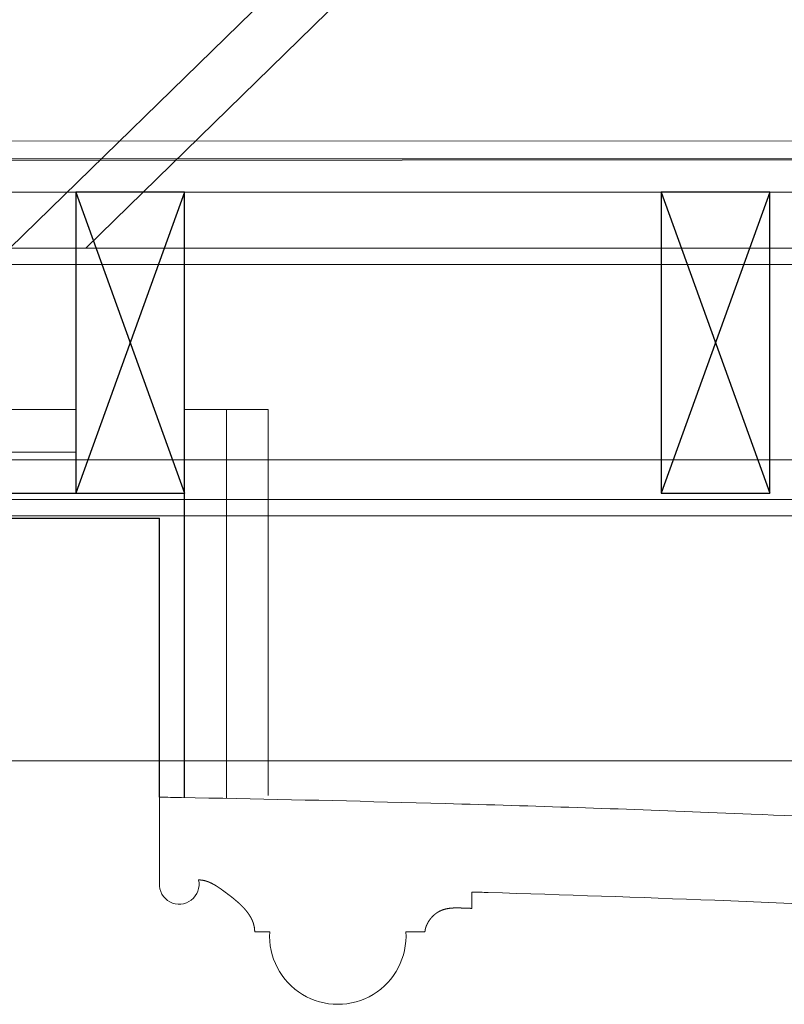
# Model space of a CAD drawing. Units: centimetres. Extents: x -24042 to 16712, y -21528 to 3046.
# Drawn here: x -2620 to -2575, y 1227 to 1286 of the extents above; entities that cross this region are included whole.
import ezdxf

# ---------------------------------------------------------------- set-up
doc = ezdxf.new("R2010")
doc.units = ezdxf.units.CM
doc.header["$LTSCALE"] = 25.4
doc.layers.get('0').update_dxf_attribs({"color": 51, "lineweight": 18})
for name, color, linetype, lineweight in [('EX - FE VU', 126, 'Continuous', 18), ('EX - MA CO', 54, 'Continuous', 18), ('FE - VU', 136, 'Continuous', 18), ('FI - REVET CO', 54, 'Continuous', 18), ('GO - ISOLATION', 8, 'Continuous', 18), ('MI - CO', 6, 'Continuous', 25), ('SC-équipes mécan', 7, 'Continuous', 9)]:
    doc.layers.add(name, color=color, linetype=linetype, lineweight=lineweight)

# ---------------------------------------------------------------- blocks, each defined once
blk = doc.blocks.new('A$C08F5613D')
at = {"layer": 'FE - VU'}
for p, q in [((1958.276, 16), (2164.906, 217.77)), ((1962.818, 16), (2169.454, 217.776)), ((0, 16), (2213.143, 16)), ((0, 15.028), (2213.143, 15.028)), ((0, 0.972), (2213.143, 0.972)), ((0, 0), (2213.143, 0))]:
    blk.add_line(p, q, dxfattribs=at)
blk = doc.blocks.new('Groupe-9')
at = {"layer": 'EX - FE VU', "color": 7, "lineweight": 18}
for p, q in [((19450.106, 22783.251), (21610.805, 22784.575)), ((21610.805, 22783.435), (19542.734, 22782.105))]:
    blk.add_line(p, q, dxfattribs=at)
at = {"layer": 'EX - MA CO', "color": 7, "lineweight": 18}
for p, q in [((21407.776, 22740.063), (21407.776, 22745.213)), ((21407.776, 22740.063), (21407.776, 22745.213)), ((21426.466, 22739.539), (21426.466, 22738.563)), ((21426.466, 22739.539), (21426.466, 22738.563)), ((21414.375, 22737.163), (21413.475, 22737.163)), ((21413.475, 22737.163), (21414.375, 22737.163)), ((21414.375, 22737.163), (21413.475, 22737.163)), ((21413.475, 22737.163), (21414.375, 22737.163)), ((21422.516, 22737.163), (21423.657, 22737.163)), ((21422.516, 22737.163), (21423.657, 22737.163))]:
    blk.add_line(p, q, dxfattribs=at)
at = {"layer": 'EX - MA CO', "color": 7, "lineweight": 18, "flags": 128}
for points in [[(21488.826, 22741.634, 0.002843), (21481.926, 22742.159, 0.002256), (21475.021, 22742.614), (21474.159, 22742.667, 0.001641), (21468.975, 22742.968, 0.000591), (21463.791, 22743.246), (21462.795, 22743.298, 0.001495), (21455.618, 22743.653), (21453.86, 22743.734, 0.001512), (21443.165, 22744.198), (21440.636, 22744.3, 0.003381), (21424.878, 22744.829), (21422.245, 22744.9, 0.002336), (21409.096, 22745.191, 0.000248), (21407.781, 22745.213, 0.000248)], [(21491.677, 22736.127, 0.003301), (21484.406, 22736.719), (21484.402, 22736.72, 0.002645), (21477.115, 22737.227), (21477.108, 22737.227, 0.001961), (21469.804, 22737.668), (21468.283, 22737.753, 0.001965), (21457.934, 22738.296), (21455.91, 22738.394, 0.002394), (21441.507, 22739.023), (21441, 22739.043, 0.002237), (21427.437, 22739.51, 0.000171), (21426.466, 22739.539, 0.000171)]]:
    blk.add_lwpolyline(points, format="xyb", dxfattribs=at)
at = {"layer": 'EX - MA CO', "color": 7, "lineweight": 18}
for centre, radius, start, end in [((21408.962, 22740), 1.188, 176.93276, 12.81725), ((21408.962, 22740), 1.188, 176.93276, 12.81725), ((21418.446, 22736.902), 4.079, 176.33156, 3.66844), ((21418.446, 22736.902), 4.079, 176.33156, 3.66844)]:
    blk.add_arc(centre, radius, start, end, dxfattribs=at)
for points, weights, knots in [([(21410.121, 22740.263), (21410.126, 22740.263), (21410.146, 22740.263), (21410.165, 22740.263), (21410.185, 22740.262), (21410.194, 22740.261), (21410.204, 22740.261), (21410.242, 22740.259), (21410.281, 22740.254), (21410.286, 22740.254), (21410.292, 22740.253), (21410.34, 22740.248), (21410.388, 22740.238), (21410.391, 22740.238), (21410.394, 22740.237), (21410.437, 22740.229), (21410.479, 22740.219), (21410.521, 22740.209), (21410.563, 22740.196), (21410.563, 22740.196), (21410.563, 22740.196), (21410.605, 22740.184), (21410.646, 22740.169), (21410.646, 22740.169), (21410.646, 22740.169), (21410.687, 22740.155), (21410.728, 22740.138), (21410.728, 22740.138), (21410.728, 22740.138), (21410.769, 22740.122), (21410.809, 22740.104), (21410.809, 22740.104), (21410.809, 22740.104), (21410.85, 22740.085), (21410.89, 22740.066), (21410.89, 22740.066), (21410.89, 22740.066), (21410.93, 22740.046), (21410.97, 22740.025), (21410.97, 22740.024), (21410.97, 22740.024), (21411.01, 22740.003), (21411.05, 22739.981), (21411.05, 22739.98), (21411.05, 22739.98), (21411.09, 22739.958), (21411.129, 22739.934), (21411.129, 22739.934), (21411.129, 22739.934), (21411.169, 22739.91), (21411.207, 22739.885), (21411.208, 22739.885), (21411.208, 22739.885), (21411.247, 22739.86), (21411.286, 22739.834), (21411.286, 22739.834), (21411.286, 22739.834), (21411.326, 22739.807), (21411.364, 22739.781), (21411.365, 22739.781), (21411.365, 22739.781), (21411.404, 22739.754), (21411.443, 22739.726), (21411.443, 22739.726), (21411.443, 22739.726), (21411.482, 22739.698), (21411.521, 22739.671), (21411.521, 22739.67), (21411.521, 22739.67), (21411.56, 22739.642), (21411.599, 22739.614), (21411.606, 22739.609), (21411.612, 22739.604), (21411.66, 22739.569), (21411.708, 22739.534), (21411.755, 22739.499), (21411.803, 22739.464), (21411.805, 22739.462), (21411.808, 22739.46), (21411.86, 22739.421), (21411.912, 22739.381), (21411.912, 22739.381), (21411.912, 22739.381), (21411.964, 22739.342), (21412.016, 22739.302), (21412.016, 22739.302), (21412.016, 22739.302), (21412.068, 22739.262), (21412.119, 22739.221), (21412.119, 22739.221), (21412.12, 22739.221), (21412.171, 22739.18), (21412.222, 22739.139), (21412.222, 22739.139), (21412.222, 22739.139), (21412.272, 22739.098), (21412.322, 22739.056), (21412.322, 22739.056), (21412.323, 22739.055), (21412.372, 22739.014), (21412.421, 22738.971), (21412.421, 22738.971), (21412.421, 22738.971), (21412.47, 22738.929), (21412.518, 22738.885), (21412.526, 22738.878), (21412.534, 22738.871), (21412.565, 22738.842), (21412.596, 22738.813), (21412.596, 22738.812), (21412.596, 22738.812), (21412.627, 22738.783), (21412.658, 22738.754), (21412.658, 22738.754), (21412.658, 22738.753), (21412.688, 22738.724), (21412.718, 22738.694), (21412.718, 22738.694), (21412.718, 22738.694), (21412.747, 22738.664), (21412.776, 22738.634), (21412.776, 22738.634), (21412.776, 22738.634), (21412.805, 22738.604), (21412.833, 22738.573), (21412.833, 22738.573), (21412.833, 22738.573), (21412.861, 22738.542), (21412.889, 22738.511), (21412.889, 22738.511), (21412.889, 22738.511), (21412.916, 22738.48), (21412.942, 22738.449), (21412.942, 22738.449), (21412.942, 22738.449), (21412.968, 22738.418), (21412.994, 22738.386), (21412.994, 22738.386), (21412.994, 22738.386), (21413.019, 22738.354), (21413.043, 22738.322), (21413.043, 22738.322), (21413.043, 22738.322), (21413.067, 22738.29), (21413.091, 22738.257), (21413.091, 22738.257), (21413.091, 22738.257), (21413.114, 22738.225), (21413.136, 22738.192), (21413.136, 22738.192), (21413.136, 22738.192), (21413.158, 22738.159), (21413.179, 22738.126), (21413.179, 22738.126), (21413.179, 22738.125), (21413.2, 22738.092), (21413.219, 22738.059), (21413.219, 22738.058), (21413.219, 22738.058), (21413.239, 22738.025), (21413.257, 22737.991), (21413.257, 22737.991), (21413.257, 22737.99), (21413.275, 22737.956), (21413.292, 22737.922), (21413.292, 22737.922), (21413.292, 22737.922), (21413.309, 22737.887), (21413.325, 22737.852), (21413.325, 22737.852), (21413.325, 22737.852), (21413.34, 22737.817), (21413.354, 22737.782), (21413.354, 22737.781), (21413.354, 22737.781), (21413.369, 22737.746), (21413.381, 22737.71), (21413.381, 22737.71), (21413.381, 22737.71), (21413.394, 22737.674), (21413.405, 22737.638), (21413.416, 22737.601), (21413.425, 22737.564), (21413.434, 22737.527), (21413.442, 22737.49), (21413.442, 22737.49), (21413.442, 22737.49), (21413.45, 22737.452), (21413.456, 22737.415), (21413.456, 22737.415), (21413.456, 22737.415), (21413.462, 22737.377), (21413.466, 22737.339), (21413.466, 22737.338), (21413.466, 22737.338), (21413.47, 22737.3), (21413.473, 22737.261), (21413.473, 22737.261), (21413.473, 22737.261), (21413.475, 22737.222), (21413.475, 22737.183), (21413.475, 22737.183), (21413.475, 22737.183), (21413.475, 22737.173), (21413.475, 22737.163)], [1, 1, 1, 0.999734085507, 1, 1, 1, 0.999548565232, 1, 1, 1, 0.999356922784, 1, 1, 1, 0.99963254231, 1, 0.999675026466, 1, 1, 1, 0.999718350507, 1, 1, 1, 0.999760359693, 1, 1, 1, 0.999799721451, 1, 1, 1, 0.999835583815, 1, 1, 1, 0.999867504061, 1, 1, 1, 0.999895353396, 1, 1, 1, 0.999919221947, 1, 1, 1, 0.999939334642, 1, 1, 1, 0.999955990934, 1, 1, 1, 0.999969501304, 1, 1, 1, 0.999980211731, 1, 1, 1, 0.999988297276, 1, 1, 1, 0.999994066658, 1, 1, 1, 0.99999605952, 1, 0.999998490858, 1, 1, 1, 0.999987148794, 1, 1, 1, 0.999995173995, 1, 1, 1, 0.999970367918, 1, 1, 1, 0.999990112797, 1, 1, 1, 0.999944900542, 1, 1, 1, 0.99998262152, 1, 1, 1, 0.999907881002, 1, 1, 1, 0.999970733436, 1, 1, 1, 0.999966609395, 1, 1, 1, 0.99996143793, 1, 1, 1, 0.999955644762, 1, 1, 1, 0.999949166944, 1, 1, 1, 0.999941939342, 1, 1, 1, 0.999933896543, 1, 1, 1, 0.999924975476, 1, 1, 1, 0.999915119042, 1, 1, 1, 0.999904280894, 1, 1, 1, 0.999892431437, 1, 1, 1, 0.999879565124, 1, 1, 1, 0.999865709022, 1, 1, 1, 0.999850932167, 1, 1, 1, 0.999835355187, 1, 1, 1, 0.99981915919, 1, 1, 1, 0.99980259259, 1, 1, 1, 0.99978597391, 1, 1, 1, 0.999769689126, 1, 0.999754348855, 1, 0.999739933115, 1, 1, 1, 0.999727437789, 1, 1, 1, 0.999717166907, 1, 1, 1, 0.999709529751, 1, 1, 1, 0.999705248708, 1, 1, 1, 0.999981598703, 1], [0, 0, 0, 1, 1, 2, 2, 3, 3, 4, 4, 5, 5, 6, 6, 7, 7, 8, 8, 9, 9, 10, 10, 11, 11, 12, 12, 13, 13, 14, 14, 15, 15, 16, 16, 17, 17, 18, 18, 19, 19, 20, 20, 21, 21, 22, 22, 23, 23, 24, 24, 25, 25, 26, 26, 27, 27, 28, 28, 29, 29, 30, 30, 31, 31, 32, 32, 33, 33, 34, 34, 35, 35, 36, 36, 37, 37, 38, 38, 39, 39, 40, 40, 41, 41, 42, 42, 43, 43, 44, 44, 45, 45, 46, 46, 47, 47, 48, 48, 49, 49, 50, 50, 51, 51, 52, 52, 53, 53, 54, 54, 55, 55, 56, 56, 57, 57, 58, 58, 59, 59, 60, 60, 61, 61, 62, 62, 63, 63, 64, 64, 65, 65, 66, 66, 67, 67, 68, 68, 69, 69, 70, 70, 71, 71, 72, 72, 73, 73, 74, 74, 75, 75, 76, 76, 77, 77, 78, 78, 79, 79, 80, 80, 81, 81, 82, 82, 83, 83, 84, 84, 85, 85, 86, 86, 87, 87, 88, 88, 89, 89, 90, 90, 91, 91, 92, 92, 93, 93, 94, 94, 95, 95, 96, 96, 97, 97, 98, 98, 99, 99, 100, 100, 101, 101, 102, 102, 102]), ([(21410.121, 22740.263), (21410.126, 22740.263), (21410.146, 22740.263), (21410.165, 22740.263), (21410.185, 22740.262), (21410.194, 22740.261), (21410.204, 22740.261), (21410.242, 22740.259), (21410.281, 22740.254), (21410.286, 22740.254), (21410.292, 22740.253), (21410.34, 22740.248), (21410.388, 22740.238), (21410.391, 22740.238), (21410.394, 22740.237), (21410.437, 22740.229), (21410.479, 22740.219), (21410.521, 22740.209), (21410.563, 22740.196), (21410.563, 22740.196), (21410.563, 22740.196), (21410.605, 22740.184), (21410.646, 22740.169), (21410.646, 22740.169), (21410.646, 22740.169), (21410.687, 22740.155), (21410.728, 22740.138), (21410.728, 22740.138), (21410.728, 22740.138), (21410.769, 22740.122), (21410.809, 22740.104), (21410.809, 22740.104), (21410.809, 22740.104), (21410.85, 22740.085), (21410.89, 22740.066), (21410.89, 22740.066), (21410.89, 22740.066), (21410.93, 22740.046), (21410.97, 22740.025), (21410.97, 22740.024), (21410.97, 22740.024), (21411.01, 22740.003), (21411.05, 22739.981), (21411.05, 22739.98), (21411.05, 22739.98), (21411.09, 22739.958), (21411.129, 22739.934), (21411.129, 22739.934), (21411.129, 22739.934), (21411.169, 22739.91), (21411.207, 22739.885), (21411.208, 22739.885), (21411.208, 22739.885), (21411.247, 22739.86), (21411.286, 22739.834), (21411.286, 22739.834), (21411.286, 22739.834), (21411.326, 22739.807), (21411.364, 22739.781), (21411.365, 22739.781), (21411.365, 22739.781), (21411.404, 22739.754), (21411.443, 22739.726), (21411.443, 22739.726), (21411.443, 22739.726), (21411.482, 22739.698), (21411.521, 22739.671), (21411.521, 22739.67), (21411.521, 22739.67), (21411.56, 22739.642), (21411.599, 22739.614), (21411.606, 22739.609), (21411.612, 22739.604), (21411.66, 22739.569), (21411.708, 22739.534), (21411.755, 22739.499), (21411.803, 22739.464), (21411.805, 22739.462), (21411.808, 22739.46), (21411.86, 22739.421), (21411.912, 22739.381), (21411.912, 22739.381), (21411.912, 22739.381), (21411.964, 22739.342), (21412.016, 22739.302), (21412.016, 22739.302), (21412.016, 22739.302), (21412.068, 22739.262), (21412.119, 22739.221), (21412.119, 22739.221), (21412.12, 22739.221), (21412.171, 22739.18), (21412.222, 22739.139), (21412.222, 22739.139), (21412.222, 22739.139), (21412.272, 22739.098), (21412.322, 22739.056), (21412.322, 22739.056), (21412.323, 22739.055), (21412.372, 22739.014), (21412.421, 22738.971), (21412.421, 22738.971), (21412.421, 22738.971), (21412.47, 22738.929), (21412.518, 22738.885), (21412.526, 22738.878), (21412.534, 22738.871), (21412.565, 22738.842), (21412.596, 22738.813), (21412.596, 22738.812), (21412.596, 22738.812), (21412.627, 22738.783), (21412.658, 22738.754), (21412.658, 22738.754), (21412.658, 22738.753), (21412.688, 22738.724), (21412.718, 22738.694), (21412.718, 22738.694), (21412.718, 22738.694), (21412.747, 22738.664), (21412.776, 22738.634), (21412.776, 22738.634), (21412.776, 22738.634), (21412.805, 22738.604), (21412.833, 22738.573), (21412.833, 22738.573), (21412.833, 22738.573), (21412.861, 22738.542), (21412.889, 22738.511), (21412.889, 22738.511), (21412.889, 22738.511), (21412.916, 22738.48), (21412.942, 22738.449), (21412.942, 22738.449), (21412.942, 22738.449), (21412.968, 22738.418), (21412.994, 22738.386), (21412.994, 22738.386), (21412.994, 22738.386), (21413.019, 22738.354), (21413.043, 22738.322), (21413.043, 22738.322), (21413.043, 22738.322), (21413.067, 22738.29), (21413.091, 22738.257), (21413.091, 22738.257), (21413.091, 22738.257), (21413.114, 22738.225), (21413.136, 22738.192), (21413.136, 22738.192), (21413.136, 22738.192), (21413.158, 22738.159), (21413.179, 22738.126), (21413.179, 22738.126), (21413.179, 22738.125), (21413.2, 22738.092), (21413.219, 22738.059), (21413.219, 22738.058), (21413.219, 22738.058), (21413.239, 22738.025), (21413.257, 22737.991), (21413.257, 22737.991), (21413.257, 22737.99), (21413.275, 22737.956), (21413.292, 22737.922), (21413.292, 22737.922), (21413.292, 22737.922), (21413.309, 22737.887), (21413.325, 22737.852), (21413.325, 22737.852), (21413.325, 22737.852), (21413.34, 22737.817), (21413.354, 22737.782), (21413.354, 22737.781), (21413.354, 22737.781), (21413.369, 22737.746), (21413.381, 22737.71), (21413.381, 22737.71), (21413.381, 22737.71), (21413.394, 22737.674), (21413.405, 22737.638), (21413.416, 22737.601), (21413.425, 22737.564), (21413.434, 22737.527), (21413.442, 22737.49), (21413.442, 22737.49), (21413.442, 22737.49), (21413.45, 22737.452), (21413.456, 22737.415), (21413.456, 22737.415), (21413.456, 22737.415), (21413.462, 22737.377), (21413.466, 22737.339), (21413.466, 22737.338), (21413.466, 22737.338), (21413.47, 22737.3), (21413.473, 22737.261), (21413.473, 22737.261), (21413.473, 22737.261), (21413.475, 22737.222), (21413.475, 22737.183), (21413.475, 22737.183), (21413.475, 22737.183), (21413.475, 22737.173), (21413.475, 22737.163)], [1, 1, 1, 0.999734085526, 1, 1, 1, 0.999548565198, 1, 1, 1, 0.999356922817, 1, 1, 1, 0.999632542297, 1, 0.999675026468, 1, 1, 1, 0.999718350509, 1, 1, 1, 0.99976035969, 1, 1, 1, 0.999799721452, 1, 1, 1, 0.999835583821, 1, 1, 1, 0.999867504055, 1, 1, 1, 0.999895353397, 1, 1, 1, 0.999919221945, 1, 1, 1, 0.999939334646, 1, 1, 1, 0.999955990928, 1, 1, 1, 0.999969501306, 1, 1, 1, 0.999980211732, 1, 1, 1, 0.999988297273, 1, 1, 1, 0.999994066659, 1, 1, 1, 0.999996059513, 1, 0.999998490872, 1, 1, 1, 0.999987148795, 1, 1, 1, 0.999995173995, 1, 1, 1, 0.999970367919, 1, 1, 1, 0.9999901128, 1, 1, 1, 0.999944900541, 1, 1, 1, 0.999982621522, 1, 1, 1, 0.999907880999, 1, 1, 1, 0.999970733435, 1, 1, 1, 0.999966609397, 1, 1, 1, 0.99996143793, 1, 1, 1, 0.999955644764, 1, 1, 1, 0.99994916694, 1, 1, 1, 0.999941939346, 1, 1, 1, 0.999933896542, 1, 1, 1, 0.999924975473, 1, 1, 1, 0.999915119047, 1, 1, 1, 0.99990428089, 1, 1, 1, 0.999892431437, 1, 1, 1, 0.999879565122, 1, 1, 1, 0.999865709025, 1, 1, 1, 0.999850932169, 1, 1, 1, 0.999835355179, 1, 1, 1, 0.999819159197, 1, 1, 1, 0.999802592592, 1, 1, 1, 0.999785973902, 1, 1, 1, 0.999769689129, 1, 0.999754348854, 1, 0.999739933118, 1, 1, 1, 0.999727437786, 1, 1, 1, 0.999717166906, 1, 1, 1, 0.999709529752, 1, 1, 1, 0.999705248711, 1, 1, 1, 0.999981598704, 1], [0, 0, 0, 1, 1, 2, 2, 3, 3, 4, 4, 5, 5, 6, 6, 7, 7, 8, 8, 9, 9, 10, 10, 11, 11, 12, 12, 13, 13, 14, 14, 15, 15, 16, 16, 17, 17, 18, 18, 19, 19, 20, 20, 21, 21, 22, 22, 23, 23, 24, 24, 25, 25, 26, 26, 27, 27, 28, 28, 29, 29, 30, 30, 31, 31, 32, 32, 33, 33, 34, 34, 35, 35, 36, 36, 37, 37, 38, 38, 39, 39, 40, 40, 41, 41, 42, 42, 43, 43, 44, 44, 45, 45, 46, 46, 47, 47, 48, 48, 49, 49, 50, 50, 51, 51, 52, 52, 53, 53, 54, 54, 55, 55, 56, 56, 57, 57, 58, 58, 59, 59, 60, 60, 61, 61, 62, 62, 63, 63, 64, 64, 65, 65, 66, 66, 67, 67, 68, 68, 69, 69, 70, 70, 71, 71, 72, 72, 73, 73, 74, 74, 75, 75, 76, 76, 77, 77, 78, 78, 79, 79, 80, 80, 81, 81, 82, 82, 83, 83, 84, 84, 85, 85, 86, 86, 87, 87, 88, 88, 89, 89, 90, 90, 91, 91, 92, 92, 93, 93, 94, 94, 95, 95, 96, 96, 97, 97, 98, 98, 99, 99, 100, 100, 101, 101, 102, 102, 102]), ([(21423.657, 22737.163), (21423.658, 22737.167), (21423.66, 22737.191), (21423.662, 22737.214), (21423.666, 22737.237), (21423.668, 22737.246), (21423.669, 22737.255), (21423.675, 22737.289), (21423.683, 22737.322), (21423.69, 22737.356), (21423.7, 22737.389), (21423.7, 22737.389), (21423.7, 22737.389), (21423.709, 22737.422), (21423.72, 22737.455), (21423.72, 22737.455), (21423.72, 22737.455), (21423.731, 22737.488), (21423.744, 22737.52), (21423.744, 22737.52), (21423.744, 22737.52), (21423.757, 22737.553), (21423.771, 22737.584), (21423.771, 22737.585), (21423.771, 22737.585), (21423.786, 22737.617), (21423.801, 22737.648), (21423.801, 22737.648), (21423.802, 22737.648), (21423.817, 22737.68), (21423.835, 22737.711), (21423.835, 22737.711), (21423.835, 22737.711), (21423.852, 22737.742), (21423.871, 22737.772), (21423.871, 22737.772), (21423.871, 22737.772), (21423.889, 22737.802), (21423.909, 22737.832), (21423.909, 22737.832), (21423.909, 22737.832), (21423.929, 22737.861), (21423.951, 22737.89), (21423.951, 22737.89), (21423.951, 22737.89), (21423.972, 22737.919), (21423.994, 22737.947), (21424.017, 22737.975), (21424.04, 22738.002), (21424.04, 22738.002), (21424.04, 22738.002), (21424.063, 22738.029), (21424.088, 22738.055), (21424.088, 22738.055), (21424.088, 22738.055), (21424.112, 22738.081), (21424.138, 22738.106), (21424.138, 22738.106), (21424.138, 22738.106), (21424.163, 22738.131), (21424.189, 22738.154), (21424.19, 22738.154), (21424.19, 22738.154), (21424.216, 22738.178), (21424.243, 22738.201), (21424.243, 22738.201), (21424.243, 22738.201), (21424.27, 22738.223), (21424.298, 22738.244), (21424.298, 22738.244), (21424.298, 22738.244), (21424.326, 22738.266), (21424.354, 22738.285), (21424.354, 22738.285), (21424.354, 22738.286), (21424.383, 22738.305), (21424.412, 22738.324), (21424.412, 22738.324), (21424.412, 22738.324), (21424.441, 22738.342), (21424.47, 22738.359), (21424.5, 22738.376), (21424.53, 22738.391), (21424.533, 22738.392), (21424.536, 22738.394), (21424.571, 22738.412), (21424.608, 22738.428), (21424.611, 22738.429), (21424.614, 22738.431), (21424.657, 22738.449), (21424.7, 22738.465), (21424.7, 22738.465), (21424.7, 22738.465), (21424.743, 22738.481), (21424.788, 22738.494), (21424.832, 22738.508), (21424.876, 22738.519), (21424.921, 22738.53), (21424.966, 22738.539), (21424.967, 22738.539), (21424.967, 22738.539), (21425.012, 22738.548), (21425.058, 22738.555), (21425.058, 22738.555), (21425.058, 22738.555), (21425.104, 22738.562), (21425.15, 22738.568), (21425.15, 22738.568), (21425.15, 22738.568), (21425.197, 22738.573), (21425.243, 22738.577), (21425.243, 22738.577), (21425.243, 22738.577), (21425.29, 22738.581), (21425.337, 22738.583), (21425.337, 22738.583), (21425.337, 22738.583), (21425.384, 22738.586), (21425.431, 22738.587), (21425.432, 22738.587), (21425.432, 22738.587), (21425.479, 22738.589), (21425.527, 22738.589), (21425.527, 22738.589), (21425.527, 22738.589), (21425.574, 22738.589), (21425.622, 22738.589), (21425.622, 22738.589), (21425.622, 22738.589), (21425.67, 22738.588), (21425.718, 22738.587), (21425.718, 22738.587), (21425.718, 22738.587), (21425.766, 22738.586), (21425.814, 22738.584), (21425.861, 22738.582), (21425.909, 22738.581), (21425.909, 22738.581), (21425.909, 22738.581), (21425.957, 22738.579), (21426.005, 22738.577), (21426.005, 22738.577), (21426.005, 22738.577), (21426.053, 22738.575), (21426.1, 22738.573), (21426.101, 22738.573), (21426.101, 22738.573), (21426.148, 22738.571), (21426.196, 22738.569), (21426.196, 22738.569), (21426.196, 22738.569), (21426.243, 22738.567), (21426.29, 22738.566), (21426.293, 22738.566), (21426.296, 22738.566), (21426.337, 22738.564), (21426.378, 22738.564), (21426.381, 22738.564), (21426.384, 22738.564), (21426.419, 22738.563), (21426.454, 22738.563), (21426.46, 22738.563), (21426.466, 22738.563)], [1, 1, 1, 0.999363281266, 1, 1, 1, 0.999629448698, 1, 0.999659135285, 1, 1, 1, 0.999686136869, 1, 1, 1, 0.99970983692, 1, 1, 1, 0.999730336814, 1, 1, 1, 0.999747798441, 1, 1, 1, 0.999762409543, 1, 1, 1, 0.999774359714, 1, 1, 1, 0.999783822259, 1, 1, 1, 0.999790945516, 1, 1, 1, 0.999795957479, 1, 0.999798462569, 1, 1, 1, 0.999799235206, 1, 1, 1, 0.999797737495, 1, 1, 1, 0.999794070308, 1, 1, 1, 0.999788121709, 1, 1, 1, 0.999779740575, 1, 1, 1, 0.999768724578, 1, 1, 1, 0.999755065441, 1, 1, 1, 0.999735391455, 1, 0.999733002194, 1, 1, 1, 0.999515091762, 1, 1, 1, 0.999564233621, 1, 1, 1, 0.999617487247, 1, 0.99967196195, 1, 0.999724468745, 1, 1, 1, 0.999773662953, 1, 1, 1, 0.999818167225, 1, 1, 1, 0.999857392415, 1, 1, 1, 0.999891195119, 1, 1, 1, 0.999919725401, 1, 1, 1, 0.99994329826, 1, 1, 1, 0.999962297652, 1, 1, 1, 0.999977100844, 1, 1, 1, 0.999988065302, 1, 0.99999537648, 1, 1, 1, 0.999999289365, 1, 1, 1, 0.999999788539, 1, 1, 1, 0.999996822381, 1, 1, 1, 0.999990264702, 1, 1, 1, 0.999979295546, 1, 1, 1, 0.99998081457, 1, 1, 1], [0, 0, 0, 1, 1, 2, 2, 3, 3, 4, 4, 5, 5, 6, 6, 7, 7, 8, 8, 9, 9, 10, 10, 11, 11, 12, 12, 13, 13, 14, 14, 15, 15, 16, 16, 17, 17, 18, 18, 19, 19, 20, 20, 21, 21, 22, 22, 23, 23, 24, 24, 25, 25, 26, 26, 27, 27, 28, 28, 29, 29, 30, 30, 31, 31, 32, 32, 33, 33, 34, 34, 35, 35, 36, 36, 37, 37, 38, 38, 39, 39, 40, 40, 41, 41, 42, 42, 43, 43, 44, 44, 45, 45, 46, 46, 47, 47, 48, 48, 49, 49, 50, 50, 51, 51, 52, 52, 53, 53, 54, 54, 55, 55, 56, 56, 57, 57, 58, 58, 59, 59, 60, 60, 61, 61, 62, 62, 63, 63, 64, 64, 65, 65, 66, 66, 67, 67, 68, 68, 69, 69, 70, 70, 71, 71, 72, 72, 73, 73, 74, 74, 75, 75, 76, 76, 77, 77, 78, 78, 79, 79, 80, 80, 81, 81, 81]), ([(21423.657, 22737.163), (21423.658, 22737.167), (21423.66, 22737.191), (21423.662, 22737.214), (21423.666, 22737.237), (21423.668, 22737.246), (21423.669, 22737.255), (21423.675, 22737.289), (21423.683, 22737.322), (21423.69, 22737.356), (21423.7, 22737.389), (21423.7, 22737.389), (21423.7, 22737.389), (21423.709, 22737.422), (21423.72, 22737.455), (21423.72, 22737.455), (21423.72, 22737.455), (21423.731, 22737.488), (21423.744, 22737.52), (21423.744, 22737.52), (21423.744, 22737.52), (21423.757, 22737.553), (21423.771, 22737.584), (21423.771, 22737.585), (21423.771, 22737.585), (21423.786, 22737.617), (21423.801, 22737.648), (21423.801, 22737.648), (21423.802, 22737.648), (21423.817, 22737.68), (21423.835, 22737.711), (21423.835, 22737.711), (21423.835, 22737.711), (21423.852, 22737.742), (21423.871, 22737.772), (21423.871, 22737.772), (21423.871, 22737.772), (21423.889, 22737.802), (21423.909, 22737.832), (21423.909, 22737.832), (21423.909, 22737.832), (21423.929, 22737.861), (21423.951, 22737.89), (21423.951, 22737.89), (21423.951, 22737.89), (21423.972, 22737.919), (21423.994, 22737.947), (21424.017, 22737.975), (21424.04, 22738.002), (21424.04, 22738.002), (21424.04, 22738.002), (21424.063, 22738.029), (21424.088, 22738.055), (21424.088, 22738.055), (21424.088, 22738.055), (21424.112, 22738.081), (21424.138, 22738.106), (21424.138, 22738.106), (21424.138, 22738.106), (21424.163, 22738.131), (21424.189, 22738.154), (21424.19, 22738.154), (21424.19, 22738.154), (21424.216, 22738.178), (21424.243, 22738.201), (21424.243, 22738.201), (21424.243, 22738.201), (21424.27, 22738.223), (21424.298, 22738.244), (21424.298, 22738.244), (21424.298, 22738.244), (21424.326, 22738.266), (21424.354, 22738.285), (21424.354, 22738.285), (21424.354, 22738.286), (21424.383, 22738.305), (21424.412, 22738.324), (21424.412, 22738.324), (21424.412, 22738.324), (21424.441, 22738.342), (21424.47, 22738.359), (21424.5, 22738.376), (21424.53, 22738.391), (21424.533, 22738.392), (21424.536, 22738.394), (21424.571, 22738.412), (21424.608, 22738.428), (21424.611, 22738.429), (21424.614, 22738.431), (21424.657, 22738.449), (21424.7, 22738.465), (21424.7, 22738.465), (21424.7, 22738.465), (21424.743, 22738.481), (21424.788, 22738.494), (21424.832, 22738.508), (21424.876, 22738.519), (21424.921, 22738.53), (21424.966, 22738.539), (21424.967, 22738.539), (21424.967, 22738.539), (21425.012, 22738.548), (21425.058, 22738.555), (21425.058, 22738.555), (21425.058, 22738.555), (21425.104, 22738.562), (21425.15, 22738.568), (21425.15, 22738.568), (21425.15, 22738.568), (21425.197, 22738.573), (21425.243, 22738.577), (21425.243, 22738.577), (21425.243, 22738.577), (21425.29, 22738.581), (21425.337, 22738.583), (21425.337, 22738.583), (21425.337, 22738.583), (21425.384, 22738.586), (21425.431, 22738.587), (21425.432, 22738.587), (21425.432, 22738.587), (21425.479, 22738.589), (21425.527, 22738.589), (21425.527, 22738.589), (21425.527, 22738.589), (21425.574, 22738.589), (21425.622, 22738.589), (21425.622, 22738.589), (21425.622, 22738.589), (21425.67, 22738.588), (21425.718, 22738.587), (21425.718, 22738.587), (21425.718, 22738.587), (21425.766, 22738.586), (21425.814, 22738.584), (21425.861, 22738.582), (21425.909, 22738.581), (21425.909, 22738.581), (21425.909, 22738.581), (21425.957, 22738.579), (21426.005, 22738.577), (21426.005, 22738.577), (21426.005, 22738.577), (21426.053, 22738.575), (21426.1, 22738.573), (21426.101, 22738.573), (21426.101, 22738.573), (21426.148, 22738.571), (21426.196, 22738.569), (21426.196, 22738.569), (21426.196, 22738.569), (21426.243, 22738.567), (21426.29, 22738.566), (21426.293, 22738.566), (21426.296, 22738.566), (21426.337, 22738.564), (21426.378, 22738.564), (21426.381, 22738.564), (21426.384, 22738.564), (21426.419, 22738.563), (21426.454, 22738.563), (21426.46, 22738.563), (21426.466, 22738.563)], [1, 1, 1, 0.999363281292, 1, 1, 1, 0.999629448693, 1, 0.999659135267, 1, 1, 1, 0.9996861369, 1, 1, 1, 0.999709836906, 1, 1, 1, 0.999730336804, 1, 1, 1, 0.999747798451, 1, 1, 1, 0.99976240954, 1, 1, 1, 0.999774359716, 1, 1, 1, 0.99978382226, 1, 1, 1, 0.999790945516, 1, 1, 1, 0.999795957471, 1, 0.999798462578, 1, 1, 1, 0.999799235204, 1, 1, 1, 0.999797737498, 1, 1, 1, 0.999794070299, 1, 1, 1, 0.999788121724, 1, 1, 1, 0.999779740556, 1, 1, 1, 0.999768724599, 1, 1, 1, 0.999755065424, 1, 1, 1, 0.999735391468, 1, 0.99973300219, 1, 1, 1, 0.999515091767, 1, 1, 1, 0.999564233601, 1, 1, 1, 0.999617487262, 1, 0.999671961961, 1, 0.999724468717, 1, 1, 1, 0.999773662978, 1, 1, 1, 0.999818167212, 1, 1, 1, 0.999857392421, 1, 1, 1, 0.999891195116, 1, 1, 1, 0.999919725406, 1, 1, 1, 0.999943298252, 1, 1, 1, 0.999962297656, 1, 1, 1, 0.999977100845, 1, 1, 1, 0.999988065298, 1, 0.999995376484, 1, 1, 1, 0.999999289382, 1, 1, 1, 0.999999788544, 1, 1, 1, 0.999996822378, 1, 1, 1, 0.999990264712, 1, 1, 1, 0.999979295533, 1, 1, 1, 0.999980814583, 1, 1, 1], [0, 0, 0, 1, 1, 2, 2, 3, 3, 4, 4, 5, 5, 6, 6, 7, 7, 8, 8, 9, 9, 10, 10, 11, 11, 12, 12, 13, 13, 14, 14, 15, 15, 16, 16, 17, 17, 18, 18, 19, 19, 20, 20, 21, 21, 22, 22, 23, 23, 24, 24, 25, 25, 26, 26, 27, 27, 28, 28, 29, 29, 30, 30, 31, 31, 32, 32, 33, 33, 34, 34, 35, 35, 36, 36, 37, 37, 38, 38, 39, 39, 40, 40, 41, 41, 42, 42, 43, 43, 44, 44, 45, 45, 46, 46, 47, 47, 48, 48, 49, 49, 50, 50, 51, 51, 52, 52, 53, 53, 54, 54, 55, 55, 56, 56, 57, 57, 58, 58, 59, 59, 60, 60, 61, 61, 62, 62, 63, 63, 64, 64, 65, 65, 66, 66, 67, 67, 68, 68, 69, 69, 70, 70, 71, 71, 72, 72, 73, 73, 74, 74, 75, 75, 76, 76, 77, 77, 78, 78, 79, 79, 80, 80, 81, 81, 81])]:
    blk.add_rational_spline(points, weights, degree=2, knots=knots, dxfattribs=at)
at = {"layer": 'FI - REVET CO', "color": 7, "lineweight": 18}
for p, q in [((19450.106, 22783.39), (21610.805, 22783.39)), ((19450.106, 22781.39), (21610.805, 22781.39)), ((19450.106, 22765.39), (21610.805, 22765.39)), ((19450.106, 22747.39), (21610.805, 22747.39))]:
    blk.add_line(p, q, dxfattribs=at)
at = {"layer": 'GO - ISOLATION', "color": 7, "linetype": 'Continuous', "lineweight": 18}
for p, q in [((21379.262, 22768.39), (21402.781, 22768.39)), ((21409.281, 22768.39), (21414.281, 22768.39)), ((21414.281, 22745.304), (21414.281, 22768.39))]:
    blk.add_line(p, q, dxfattribs=at)
at = {"layer": 'GO - ISOLATION', "color": 7, "lineweight": 18}
for p, q in [((21411.781, 22745.141), (21411.781, 22768.39)), ((21379.262, 22765.848), (21402.781, 22765.848))]:
    blk.add_line(p, q, dxfattribs=at)
at = {"layer": 'MI - CO', "color": 7, "linetype": 'Continuous', "lineweight": 25}
for p, q in [((21402.781, 22781.39), (21409.281, 22763.39)), ((21409.281, 22781.39), (21402.781, 22763.39)), ((21437.781, 22781.39), (21444.281, 22763.39)), ((21444.281, 22781.39), (21437.781, 22763.39))]:
    blk.add_line(p, q, dxfattribs=at)
at = {"layer": 'MI - CO', "color": 7, "lineweight": 25}
for p, q in [((19658.142, 22763.39), (21409.281, 22763.39)), ((21409.281, 22745.213), (21409.281, 22763.39)), ((19659.642, 22761.89), (21407.781, 22761.89)), ((21407.781, 22745.213), (21407.781, 22761.89))]:
    blk.add_line(p, q, dxfattribs=at)
at = {"layer": 'MI - CO', "color": 7, "linetype": 'Continuous', "lineweight": 25}
for points in [[(21402.781, 22781.39), (21402.781, 22763.39), (21409.281, 22763.39), (21409.281, 22781.39)], [(21437.781, 22781.39), (21437.781, 22763.39), (21444.281, 22763.39), (21444.281, 22781.39)]]:
    blk.add_lwpolyline(points, close=True, dxfattribs=at)
at = {"color": 7}
blk.add_blockref('A$C08F5613D', (19440.55, 22762.041), dxfattribs=at)

msp = doc.modelspace()

# ---------------------------------------------------------------- block references
at = {"layer": 'SC-équipes mécan', "color": 7}
msp.add_blockref('Groupe-9', (-24019.913, -21505.615), dxfattribs=at)

doc.saveas('drawing.dxf')
